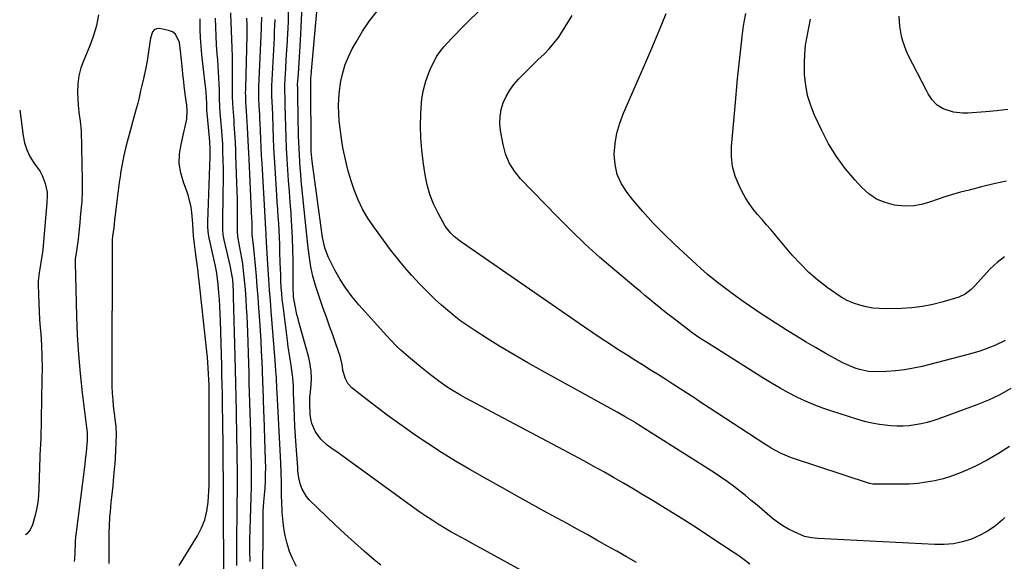
# Model space of a CAD drawing. Units: inches. Extents: x 1867905 to 1873294, y 389636 to 394999.
# Drawn here: x 1867956 to 1868379, y 391003 to 391235 of the extents above; entities that cross this region are included whole.
import ezdxf

# ---------------------------------------------------------------- set-up
doc = ezdxf.new("R2010")
doc.units = ezdxf.units.IN
doc.header["$MEASUREMENT"] = 0
doc.layers.add('7', color=7, linetype='Continuous')
doc.layers.add('8', color=7, linetype='Continuous')

msp = doc.modelspace()

# ---------------------------------------------------------------- linework, layer by layer
at = {"layer": '7', "color": 18}
for points in [[(1868194.1, 390986.21, 1842), (1868154.04, 391008.26, 1842), (1868151.89, 391009.43, 1842), (1868147.6, 391011.77, 1842), (1868145.44, 391012.94, 1842), (1868141.17, 391015.31, 1842), (1868139.06, 391016.55, 1842), (1868135.75, 391018.55, 1842), (1868133.08, 391020.22, 1842), (1868130.44, 391021.94, 1842), (1868127.83, 391023.72, 1842), (1868125.26, 391025.54, 1842), (1868094.3, 391047.97, 1842), (1868092.75, 391049.1, 1842), (1868089.66, 391051.35, 1842), (1868088.11, 391052.48, 1842), (1868085.32, 391055.01, 1842), (1868083.02, 391058.2, 1842), (1868081.48, 391061.8, 1842), (1868081.07, 391063.7, 1842), (1868080.83, 391065.66, 1842), (1868080.61, 391070.26, 1842), (1868080.65, 391073.1, 1842), (1868080.73, 391074.04, 1842), (1868081.18, 391078.16, 1842), (1868081.33, 391081.15, 1842), (1868081.26, 391084.12, 1842), (1868080.84, 391087.06, 1842), (1868080.2, 391089.99, 1842), (1868076.06, 391104.79, 1842), (1868075.56, 391106.64, 1842), (1868075.1, 391108.5, 1842), (1868074.31, 391112.26, 1842), (1868073.67, 391116.04, 1842), (1868073.48, 391120.59, 1842), (1868073.48, 391121.51, 1842), (1868073.44, 391131.36, 1842), (1868073.36, 391136.36, 1842), (1868073.21, 391141.35, 1842), (1868072.95, 391146.34, 1842), (1868072.61, 391151.33, 1842), (1868072.56, 391152.02, 1842), (1868072.2, 391156.66, 1842), (1868071.85, 391161.3, 1842), (1868071.52, 391165.94, 1842), (1868071.2, 391170.58, 1842), (1868070.91, 391175.22, 1842), (1868070.66, 391179.87, 1842), (1868070.47, 391184.51, 1842), (1868070.32, 391189.16, 1842), (1868070.09, 391198.24, 1842), (1868070.06, 391199.32, 1842), (1868069.98, 391201.48, 1842), (1868069.85, 391204.32, 1842), (1868069.83, 391206.73, 1842), (1868069.85, 391207.14, 1842), (1868070.29, 391214.09, 1842), (1868070.54, 391217.97, 1842), (1868070.77, 391221.85, 1842), (1868070.99, 391225.73, 1842), (1868071.21, 391229.61, 1842), (1868071.26, 391230.6, 1842), (1868071.44, 391234.98, 1842), (1868071.54, 391239.36, 1842)], [(1868220.77, 391002.06, 1844), (1868216.55, 391004.49, 1844), (1868212.32, 391006.91, 1844), (1868208.08, 391009.32, 1844), (1868203.84, 391011.71, 1844), (1868199.58, 391014.09, 1844), (1868195.32, 391016.46, 1844), (1868191.05, 391018.8, 1844), (1868186.76, 391021.13, 1844), (1868182.46, 391023.46, 1844), (1868176.04, 391026.97, 1844), (1868169.63, 391030.5, 1844), (1868163.24, 391034.07, 1844), (1868156.86, 391037.67, 1844), (1868149.31, 391041.97, 1844), (1868143.2, 391045.56, 1844), (1868137.17, 391049.25, 1844), (1868131.23, 391053.11, 1844), (1868125.37, 391057.08, 1844), (1868122.65, 391058.97, 1844), (1868118.23, 391062.11, 1844), (1868113.84, 391065.31, 1844), (1868109.51, 391068.59, 1844), (1868105.22, 391071.92, 1844), (1868098.71, 391077.07, 1844), (1868096.98, 391078.86, 1844), (1868095.74, 391081.14, 1844), (1868094.79, 391084.67, 1844), (1868094.47, 391087.09, 1844), (1868093.6, 391090.65, 1844), (1868091.78, 391095.94, 1844), (1868090.45, 391099.75, 1844), (1868089.12, 391103.55, 1844), (1868087.77, 391107.34, 1844), (1868086.41, 391111.13, 1844), (1868084.28, 391117.02, 1844), (1868083.01, 391120.94, 1844), (1868081.92, 391124.91, 1844), (1868081.09, 391128.93, 1844), (1868080.43, 391133, 1844), (1868079.93, 391137.1, 1844), (1868079.45, 391141.21, 1844), (1868079.01, 391145.32, 1844), (1868078.59, 391149.43, 1844), (1868077.23, 391163.3, 1844), (1868076.97, 391166.03, 1844), (1868076.73, 391168.75, 1844), (1868076.51, 391171.48, 1844), (1868076.3, 391174.21, 1844), (1868076.13, 391176.94, 1844), (1868075.98, 391179.67, 1844), (1868075.88, 391182.41, 1844), (1868075.82, 391185.14, 1844), (1868075.53, 391202.18, 1844), (1868075.5, 391203.5, 1844), (1868075.41, 391205.65, 1844), (1868075.39, 391207.13, 1844), (1868075.71, 391211.83, 1844), (1868075.88, 391214.18, 1844), (1868076.2, 391218.89, 1844), (1868076.35, 391221.24, 1844), (1868076.82, 391228.77, 1844), (1868077.11, 391234.88, 1844), (1868077.28, 391241, 1844)], [(1868049.26, 391000.86, 1832), (1868049.26, 391004.11, 1832), (1868049.28, 391007.37, 1832), (1868049.5, 391028.54, 1832), (1868049.54, 391031.86, 1832), (1868049.6, 391036.83, 1832), (1868049.59, 391040.15, 1832), (1868049.57, 391041.81, 1832), (1868049.49, 391046.83, 1832), (1868049.42, 391051, 1832), (1868049.34, 391055.17, 1832), (1868049.26, 391059.33, 1832), (1868049.17, 391063.5, 1832), (1868049.09, 391067, 1832), (1868048.95, 391072.92, 1832), (1868048.82, 391078.84, 1832), (1868048.68, 391084.76, 1832), (1868048.53, 391090.67, 1832), (1868047.92, 391116.12, 1832), (1868047.84, 391118.57, 1832), (1868047.53, 391123.47, 1832), (1868046.79, 391128.02, 1832), (1868046.58, 391128.92, 1832), (1868043.82, 391140.55, 1832), (1868043.42, 391142.73, 1832), (1868043.23, 391144.94, 1832), (1868043.22, 391145.68, 1832), (1868043.22, 391146.42, 1832), (1868043.5, 391161.67, 1832), (1868043.54, 391164.87, 1832), (1868043.55, 391168.06, 1832), (1868043.52, 391171.26, 1832), (1868043.46, 391174.45, 1832), (1868043.35, 391178.71, 1832), (1868043.23, 391181.91, 1832), (1868043.01, 391185.11, 1832), (1868042.85, 391187.24, 1832), (1868042.19, 391195.24, 1832), (1868042.03, 391197.61, 1832), (1868041.92, 391201.16, 1832), (1868041.81, 391204.71, 1832), (1868041.72, 391207.48, 1832), (1868041.62, 391210.05, 1832), (1868041.48, 391212.62, 1832), (1868041.31, 391215.19, 1832), (1868041.11, 391217.75, 1832), (1868040.89, 391220.31, 1832), (1868040.6, 391224.15, 1832), (1868040.37, 391228, 1832), (1868040.22, 391231.85, 1832), (1868040.13, 391235.7, 1832)], [(1868054.95, 391002.47, 1834), (1868054.92, 391007.05, 1834), (1868054.93, 391011.63, 1834), (1868055.01, 391016.21, 1834), (1868055.13, 391020.79, 1834), (1868055.27, 391025.32, 1834), (1868055.42, 391029.96, 1834), (1868055.57, 391034.59, 1834), (1868055.63, 391036.91, 1834), (1868055.65, 391041.54, 1834), (1868055.61, 391043.86, 1834), (1868055.37, 391054.05, 1834), (1868055.26, 391058.23, 1834), (1868055.15, 391062.42, 1834), (1868055.03, 391066.61, 1834), (1868054.91, 391070.8, 1834), (1868054.78, 391074.99, 1834), (1868054.65, 391079.17, 1834), (1868054.52, 391083.36, 1834), (1868054.39, 391087.55, 1834), (1868053.96, 391100.96, 1834), (1868053.83, 391104.46, 1834), (1868053.68, 391107.96, 1834), (1868053.49, 391111.47, 1834), (1868053.28, 391114.97, 1834), (1868052.98, 391119.29, 1834), (1868052.76, 391121.96, 1834), (1868052.49, 391124.63, 1834), (1868052.19, 391127.3, 1834), (1868051.81, 391130.27, 1834), (1868051.46, 391132.61, 1834), (1868050.64, 391137.26, 1834), (1868049.75, 391141.9, 1834), (1868049.57, 391144.1, 1834), (1868049.56, 391144.54, 1834), (1868049.59, 391150.75, 1834), (1868049.58, 391154.3, 1834), (1868049.55, 391157.84, 1834), (1868049.47, 391161.39, 1834), (1868049.36, 391164.93, 1834), (1868048.92, 391176.9, 1834), (1868048.85, 391178.77, 1834), (1868048.67, 391182.52, 1834), (1868048.57, 391184.39, 1834), (1868048.34, 391188.13, 1834), (1868048.22, 391190, 1834), (1868048.09, 391191.87, 1834), (1868047.71, 391196.98, 1834), (1868047.59, 391199.03, 1834), (1868047.5, 391202.12, 1834), (1868047.48, 391204.17, 1834), (1868047.48, 391205.2, 1834), (1868047.46, 391216.15, 1834), (1868047.43, 391218.6, 1834), (1868047.31, 391223.51, 1834), (1868047.2, 391225.96, 1834), (1868046.99, 391230.87, 1834), (1868046.9, 391233.32, 1834), (1868046.75, 391237.93, 1834)], [(1868060.51, 390994.52, 1836), (1868060.54, 391019.78, 1836), (1868060.66, 391023.98, 1836), (1868060.95, 391028.17, 1836), (1868061.16, 391030.96, 1836), (1868061.39, 391034.06, 1836), (1868061.56, 391037.01, 1836), (1868061.67, 391039.96, 1836), (1868061.68, 391042.91, 1836), (1868061.63, 391045.86, 1836), (1868061.03, 391064.57, 1836), (1868060.95, 391067.06, 1836), (1868060.78, 391072.04, 1836), (1868060.59, 391077.02, 1836), (1868060.49, 391079.51, 1836), (1868060.29, 391084.49, 1836), (1868060.14, 391088.29, 1836), (1868059.94, 391092.68, 1836), (1868059.72, 391097.07, 1836), (1868059.45, 391101.45, 1836), (1868059.15, 391105.83, 1836), (1868058.74, 391111.39, 1836), (1868058.4, 391115.93, 1836), (1868058.05, 391120.46, 1836), (1868057.68, 391125, 1836), (1868057.29, 391129.53, 1836), (1868056.63, 391136.99, 1836), (1868056.01, 391141.65, 1836), (1868055.93, 391142.38, 1836), (1868055.9, 391144.78, 1836), (1868055.82, 391148.38, 1836), (1868055.77, 391149.58, 1836), (1868054.53, 391175.08, 1836), (1868054.4, 391177.77, 1836), (1868054.27, 391180.45, 1836), (1868054.14, 391183.13, 1836), (1868054, 391185.81, 1836), (1868053.85, 391188.86, 1836), (1868053.72, 391191.18, 1836), (1868053.43, 391195.81, 1836), (1868053.19, 391199.58, 1836), (1868053.09, 391202.2, 1836), (1868053.08, 391203.94, 1836), (1868053.09, 391204.81, 1836), (1868053.11, 391205.68, 1836), (1868053.7, 391228.24, 1836), (1868053.7, 391232.83, 1836), (1868053.6, 391235.58, 1836)], [(1868074.89, 391000.33, 1838), (1868073.28, 391003.53, 1838), (1868071.89, 391006.81, 1838), (1868070.85, 391010.22, 1838), (1868070.04, 391013.71, 1838), (1868069.8, 391015.1, 1838), (1868069.35, 391017.97, 1838), (1868069, 391020.85, 1838), (1868068.77, 391023.74, 1838), (1868068.58, 391028.31, 1838), (1868068.53, 391030.38, 1838), (1868068.45, 391034.52, 1838), (1868068.42, 391036.6, 1838), (1868068.33, 391040.74, 1838), (1868068.15, 391044.88, 1838), (1868066.57, 391074.91, 1838), (1868066.49, 391076.55, 1838), (1868066.25, 391081.49, 1838), (1868066.1, 391084.31, 1838), (1868065.79, 391088.78, 1838), (1868064.05, 391109.97, 1838), (1868063.69, 391114.47, 1838), (1868063.35, 391118.98, 1838), (1868063.04, 391123.48, 1838), (1868062.74, 391127.99, 1838), (1868062.32, 391134.68, 1838), (1868062.06, 391139.6, 1838), (1868061.9, 391142.7, 1838), (1868061.72, 391145.79, 1838), (1868061.66, 391146.82, 1838), (1868061.6, 391147.85, 1838), (1868060.14, 391173.26, 1838), (1868059.95, 391176.76, 1838), (1868059.77, 391180.25, 1838), (1868059.6, 391183.75, 1838), (1868059.44, 391187.25, 1838), (1868059.31, 391190.42, 1838), (1868059.22, 391192.33, 1838), (1868059.13, 391194.24, 1838), (1868058.92, 391198.06, 1838), (1868058.74, 391201.16, 1838), (1868058.67, 391203.31, 1838), (1868058.68, 391205.45, 1838), (1868058.71, 391206.17, 1838), (1868059.85, 391231.2, 1838), (1868059.88, 391232.01, 1838), (1868060.01, 391236.07, 1838)], [(1868269.43, 391001.41, 1846), (1868267.08, 391003.19, 1846), (1868264.67, 391004.91, 1846), (1868262.23, 391006.57, 1846), (1868253.2, 391012.55, 1846), (1868246.95, 391016.62, 1846), (1868240.67, 391020.65, 1846), (1868234.35, 391024.6, 1846), (1868227.99, 391028.49, 1846), (1868223.54, 391031.18, 1846), (1868219.37, 391033.68, 1846), (1868215.18, 391036.15, 1846), (1868210.97, 391038.57, 1846), (1868206.75, 391040.97, 1846), (1868202.5, 391043.34, 1846), (1868198.25, 391045.68, 1846), (1868193.97, 391047.99, 1846), (1868189.69, 391050.29, 1846), (1868147.27, 391072.79, 1846), (1868145.31, 391073.87, 1846), (1868141.48, 391076.17, 1846), (1868139.6, 391077.38, 1846), (1868135.94, 391079.95, 1846), (1868134.15, 391081.3, 1846), (1868132.39, 391082.68, 1846), (1868128.11, 391086.11, 1846), (1868124.68, 391088.92, 1846), (1868122.98, 391090.35, 1846), (1868119.63, 391093.25, 1846), (1868118.01, 391094.77, 1846), (1868114.93, 391097.96, 1846), (1868101.67, 391112.62, 1846), (1868098.75, 391116.12, 1846), (1868096.04, 391119.74, 1846), (1868093.62, 391123.57, 1846), (1868091.4, 391127.54, 1846), (1868088.49, 391133.25, 1846), (1868087.03, 391137.04, 1846), (1868086.19, 391141.03, 1846), (1868085.97, 391142.38, 1846), (1868085.77, 391143.73, 1846), (1868081.67, 391174.32, 1846), (1868081.26, 391178.62, 1846), (1868081.17, 391181.21, 1846), (1868081, 391206.12, 1846), (1868080.99, 391206.61, 1846), (1868081.09, 391209.62, 1846), (1868081.23, 391211.31, 1846), (1868081.3, 391212.16, 1846), (1868081.38, 391213.01, 1846), (1868083.7, 391238.42, 1846)], [(1868378.95, 391021.36, 1848), (1868377.91, 391020.38, 1848), (1868374.91, 391017.88, 1848), (1868371.74, 391015.64, 1848), (1868368.32, 391013.8, 1848), (1868364.54, 391012.15, 1848), (1868360.7, 391011, 1848), (1868356.8, 391010.16, 1848), (1868352.84, 391009.81, 1848), (1868348.82, 391009.78, 1848), (1868298.64, 391012.46, 1848), (1868296.13, 391012.66, 1848), (1868293.66, 391013.06, 1848), (1868292.87, 391013.31, 1848), (1868288.49, 391015.21, 1848), (1868285.99, 391016.44, 1848), (1868283.58, 391017.82, 1848), (1868281.29, 391019.4, 1848), (1868279.09, 391021.11, 1848), (1868272.6, 391026.64, 1848), (1868270.08, 391028.74, 1848), (1868267.55, 391030.82, 1848), (1868264.97, 391032.85, 1848), (1868262.38, 391034.85, 1848), (1868259.74, 391036.8, 1848), (1868257.07, 391038.7, 1848), (1868254.36, 391040.54, 1848), (1868251.61, 391042.32, 1848), (1868221.74, 391061.2, 1848), (1868219.47, 391062.61, 1848), (1868216.02, 391064.64, 1848), (1868212.53, 391066.6, 1848), (1868180.06, 391084.43, 1848), (1868174.16, 391087.75, 1848), (1868168.3, 391091.14, 1848), (1868162.5, 391094.64, 1848), (1868156.75, 391098.22, 1848), (1868151.42, 391101.61, 1848), (1868148.41, 391103.61, 1848), (1868145.47, 391105.69, 1848), (1868142.61, 391107.88, 1848), (1868139.81, 391110.16, 1848), (1868137.08, 391112.53, 1848), (1868134.41, 391114.96, 1848), (1868131.82, 391117.46, 1848), (1868129.27, 391120.02, 1848), (1868127.65, 391121.71, 1848), (1868124.4, 391125.21, 1848), (1868121.24, 391128.8, 1848), (1868118.23, 391132.5, 1848), (1868115.31, 391136.29, 1848), (1868108.06, 391146.09, 1848), (1868105.54, 391149.84, 1848), (1868103.26, 391153.71, 1848), (1868101.34, 391157.77, 1848), (1868099.65, 391161.96, 1848), (1868099.63, 391162.01, 1848), (1868098.23, 391166.3, 1848), (1868096.98, 391170.62, 1848), (1868095.92, 391174.99, 1848), (1868095, 391179.4, 1848), (1868094.54, 391181.88, 1848), (1868094.02, 391185.09, 1848), (1868093.58, 391188.3, 1848), (1868093.27, 391191.53, 1848), (1868093.04, 391194.76, 1848), (1868092.98, 391198, 1848), (1868093.07, 391201.23, 1848), (1868093.38, 391204.45, 1848), (1868093.84, 391207.65, 1848), (1868094, 391208.57, 1848), (1868094.82, 391212.18, 1848), (1868095.86, 391215.7, 1848), (1868097.24, 391219.1, 1848), (1868098.84, 391222.43, 1848), (1868100.46, 391225.41, 1848), (1868103.21, 391230.03, 1848), (1868106.2, 391234.49, 1848), (1868109.53, 391238.69, 1848)], [(1868381.46, 391076.69, 1852), (1868376.79, 391074.04, 1852), (1868371.93, 391071.77, 1852), (1868366.94, 391069.73, 1852), (1868350.54, 391063.76, 1852), (1868348.05, 391062.93, 1852), (1868345.53, 391062.2, 1852), (1868342.98, 391061.6, 1852), (1868340.4, 391061.1, 1852), (1868337.8, 391060.77, 1852), (1868335.2, 391060.57, 1852), (1868332.58, 391060.58, 1852), (1868329.97, 391060.72, 1852), (1868325.17, 391061.28, 1852), (1868321.87, 391061.85, 1852), (1868318.61, 391062.62, 1852), (1868315.38, 391063.55, 1852), (1868304.67, 391066.98, 1852), (1868300.84, 391068.31, 1852), (1868297.05, 391069.75, 1852), (1868293.33, 391071.36, 1852), (1868289.66, 391073.08, 1852), (1868286.05, 391074.94, 1852), (1868282.48, 391076.88, 1852), (1868278.97, 391078.92, 1852), (1868275.5, 391081.03, 1852), (1868251.26, 391096.28, 1852), (1868247.98, 391098.41, 1852), (1868244.77, 391100.63, 1852), (1868242.68, 391102.19, 1852), (1868236.35, 391107.02, 1852), (1868234.33, 391108.59, 1852), (1868232.33, 391110.17, 1852), (1868230.34, 391111.78, 1852), (1868228.38, 391113.42, 1852), (1868226.42, 391115.06, 1852), (1868224.46, 391116.7, 1852), (1868222.49, 391118.34, 1852), (1868220.53, 391119.98, 1852), (1868211.47, 391127.51, 1852), (1868205.07, 391133.02, 1852), (1868198.79, 391138.66, 1852), (1868192.71, 391144.5, 1852), (1868186.75, 391150.49, 1852), (1868171.06, 391166.78, 1852), (1868168.42, 391170.07, 1852), (1868166.21, 391173.58, 1852), (1868164.66, 391177.42, 1852), (1868163.55, 391181.49, 1852), (1868162.47, 391187.5, 1852), (1868162.19, 391190.51, 1852), (1868162.24, 391193.49, 1852), (1868162.77, 391196.41, 1852), (1868163.63, 391199.31, 1852), (1868164.92, 391202.08, 1852), (1868166.4, 391204.71, 1852), (1868168.2, 391207.15, 1852), (1868170.2, 391209.45, 1852), (1868172.09, 391211.38, 1852), (1868174.32, 391213.62, 1852), (1868176.56, 391215.86, 1852), (1868178.83, 391218.06, 1852), (1868181.12, 391220.25, 1852), (1868183.32, 391222.51, 1852), (1868185.39, 391224.87, 1852), (1868187.28, 391227.38, 1852), (1868189.04, 391230, 1852), (1868193.27, 391236.84, 1852)], [(1868379.02, 391097.41, 1854), (1868374.61, 391095.21, 1854), (1868372.73, 391094.47, 1854), (1868370.23, 391093.55, 1854), (1868367.72, 391092.68, 1854), (1868365.18, 391091.91, 1854), (1868362.61, 391091.2, 1854), (1868343.39, 391086.25, 1854), (1868339.62, 391085.41, 1854), (1868335.83, 391084.73, 1854), (1868332, 391084.3, 1854), (1868328.15, 391084.04, 1854), (1868324.45, 391083.91, 1854), (1868320.45, 391084.08, 1854), (1868316.52, 391084.87, 1854), (1868314.6, 391085.49, 1854), (1868310.88, 391087.03, 1854), (1868309.08, 391087.95, 1854), (1868301.81, 391091.97, 1854), (1868297.68, 391094.31, 1854), (1868293.59, 391096.68, 1854), (1868289.53, 391099.14, 1854), (1868285.51, 391101.63, 1854), (1868283.04, 391103.19, 1854), (1868280.27, 391104.96, 1854), (1868277.52, 391106.73, 1854), (1868274.77, 391108.53, 1854), (1868272.03, 391110.33, 1854), (1868269.32, 391112.17, 1854), (1868266.62, 391114.04, 1854), (1868263.96, 391115.95, 1854), (1868261.31, 391117.89, 1854), (1868256.13, 391121.76, 1854), (1868254.09, 391123.34, 1854), (1868251.12, 391125.81, 1854), (1868248.24, 391128.39, 1854), (1868237.22, 391138.52, 1854), (1868232.48, 391143.09, 1854), (1868227.88, 391147.79, 1854), (1868223.5, 391152.7, 1854), (1868219.27, 391157.75, 1854), (1868216.8, 391160.85, 1854), (1868214.4, 391164.61, 1854), (1868212.57, 391168.57, 1854), (1868211.62, 391172.83, 1854), (1868211.24, 391177.28, 1854), (1868211.62, 391181.83, 1854), (1868212.35, 391186.3, 1854), (1868213.6, 391190.66, 1854), (1868215.2, 391194.93, 1854), (1868221.84, 391209.86, 1854), (1868224.87, 391216.78, 1854), (1868227.85, 391223.72, 1854), (1868230.75, 391230.69, 1854), (1868233.59, 391237.69, 1854)], [(1868378.73, 391133.27, 1856), (1868375.58, 391130.78, 1856), (1868372.64, 391128.05, 1856), (1868369.84, 391125.15, 1856), (1868365.84, 391120.68, 1856), (1868364.38, 391119.2, 1856), (1868361.93, 391117.28, 1856), (1868359.13, 391116, 1856), (1868352.38, 391113.98, 1856), (1868347.98, 391112.85, 1856), (1868343.54, 391111.96, 1856), (1868339.04, 391111.43, 1856), (1868334.5, 391111.14, 1856), (1868328.02, 391110.98, 1856), (1868325.13, 391111.05, 1856), (1868322.26, 391111.28, 1856), (1868319.42, 391111.78, 1856), (1868316.61, 391112.44, 1856), (1868313.88, 391113.38, 1856), (1868311.24, 391114.5, 1856), (1868308.72, 391115.88, 1856), (1868306.3, 391117.45, 1856), (1868302.67, 391120.07, 1856), (1868298.62, 391123.23, 1856), (1868294.75, 391126.57, 1856), (1868291.13, 391130.19, 1856), (1868287.68, 391133.98, 1856), (1868280.5, 391142.51, 1856), (1868278.59, 391144.76, 1856), (1868276.66, 391147, 1856), (1868274.73, 391149.23, 1856), (1868272.78, 391151.45, 1856), (1868270.91, 391153.73, 1856), (1868269.17, 391156.09, 1856), (1868267.62, 391158.58, 1856), (1868266.18, 391161.15, 1856), (1868264.83, 391163.81, 1856), (1868263.19, 391167.85, 1856), (1868262.02, 391171.97, 1856), (1868261.56, 391176.24, 1856), (1868261.58, 391180.6, 1856), (1868263.25, 391199.45, 1856), (1868263.72, 391204.56, 1856), (1868264.22, 391209.68, 1856), (1868264.75, 391214.79, 1856), (1868265.32, 391219.9, 1856), (1868266.19, 391227.57, 1856), (1868266.66, 391231.38, 1856), (1868267.01, 391233.91, 1856), (1868267.69, 391237.67, 1856)], [(1868379.54, 391165.72, 1858), (1868374.22, 391164.53, 1858), (1868368.92, 391163.25, 1858), (1868363.62, 391161.92, 1858), (1868359.87, 391160.94, 1858), (1868356.48, 391159.99, 1858), (1868353.12, 391158.98, 1858), (1868349.79, 391157.85, 1858), (1868346.49, 391156.66, 1858), (1868343.17, 391155.68, 1858), (1868339.82, 391155.06, 1858), (1868336.41, 391154.97, 1858), (1868332.96, 391155.23, 1858), (1868331.55, 391155.45, 1858), (1868327.58, 391156.5, 1858), (1868323.87, 391158.03, 1858), (1868320.54, 391160.27, 1858), (1868317.47, 391162.99, 1858), (1868314.47, 391166.26, 1858), (1868310.36, 391171.18, 1858), (1868306.58, 391176.32, 1858), (1868303.28, 391181.78, 1858), (1868300.31, 391187.46, 1858), (1868297.23, 391194.09, 1858), (1868295.59, 391198.24, 1858), (1868294.27, 391202.48, 1858), (1868293.46, 391206.85, 1858), (1868292.98, 391211.3, 1858), (1868292.91, 391212.71, 1858), (1868292.86, 391216.5, 1858), (1868293, 391220.28, 1858), (1868293.41, 391224.04, 1858), (1868294, 391227.79, 1858), (1868294.75, 391231.52, 1858), (1868295.52, 391235.25, 1858)], [(1868024.53, 391000.8, 1828), (1868032.36, 391013.53, 1828), (1868034.12, 391016.94, 1828), (1868035.53, 391020.47, 1828), (1868036.41, 391024.17, 1828), (1868036.94, 391027.97, 1828), (1868037.39, 391035.13, 1828), (1868037.42, 391036.08, 1828), (1868037.43, 391037.67, 1828), (1868037.42, 391040.27, 1828), (1868037.42, 391041.08, 1828), (1868037.42, 391041.88, 1828), (1868037.4, 391075.67, 1828), (1868037.37, 391078.18, 1828), (1868037.18, 391083.02, 1828), (1868036.89, 391087.86, 1828), (1868036.69, 391090.27, 1828), (1868036.45, 391092.68, 1828), (1868033.6, 391118.93, 1828), (1868033.15, 391122.94, 1828), (1868032.9, 391124.94, 1828), (1868032.65, 391126.94, 1828), (1868031.58, 391135.2, 1828), (1868031.12, 391138.7, 1828), (1868030.72, 391142.21, 1828), (1868030.57, 391144.55, 1828), (1868030.42, 391147.5, 1828), (1868030, 391152.26, 1828), (1868029.67, 391154.61, 1828), (1868028.59, 391159.22, 1828), (1868027.82, 391161.47, 1828), (1868026.36, 391165.26, 1828), (1868025.23, 391169.26, 1828), (1868024.6, 391173.3, 1828), (1868024.72, 391177.38, 1828), (1868025.34, 391181.49, 1828), (1868026.76, 391187.26, 1828), (1868027.05, 391188.52, 1828), (1868027.78, 391192.3, 1828), (1868028.03, 391196.2, 1828), (1868027.8, 391198.25, 1828), (1868027.17, 391202.97, 1828), (1868026.72, 391206.57, 1828), (1868026.51, 391208.38, 1828), (1868026.15, 391211.58, 1828), (1868025.94, 391213.58, 1828), (1868025.58, 391217.58, 1828), (1868025.18, 391221.58, 1828), (1868024.67, 391225.2, 1828), (1868023.04, 391228.76, 1828), (1868021.65, 391229.74, 1828), (1868019.95, 391230.42, 1828), (1868016.18, 391231.14, 1828), (1868014.89, 391231.04, 1828), (1868013.81, 391230.64, 1828), (1868013.06, 391229.77, 1828), (1868012.26, 391227.02, 1828), (1868011.52, 391222.31, 1828), (1868010.78, 391217.33, 1828), (1868010.12, 391213.6, 1828), (1868009.23, 391209.76, 1828), (1868008.37, 391206.24, 1828), (1868007.97, 391204.48, 1828), (1868007.19, 391200.95, 1828), (1868006.78, 391199.19, 1828), (1868005.86, 391195.69, 1828), (1868002.64, 391184.16, 1828), (1868001.68, 391180.47, 1828), (1868000.81, 391176.77, 1828), (1868000.08, 391173.04, 1828), (1867999.44, 391169.28, 1828), (1867999.32, 391168.56, 1828), (1867998.83, 391165.15, 1828), (1867998.35, 391161.74, 1828), (1867997.92, 391158.33, 1828), (1867997.51, 391154.91, 1828), (1867996.84, 391149.04, 1828), (1867996.45, 391145.66, 1828), (1867995.99, 391142.05, 1828), (1867995.77, 391140.67, 1828), (1867995.73, 391140.21, 1828), (1867995.73, 391139.97, 1828), (1867995.67, 391080.38, 1828), (1867995.72, 391077.57, 1828), (1867995.82, 391074.76, 1828), (1867996.02, 391071.96, 1828), (1867996.28, 391069.16, 1828), (1867996.73, 391065.08, 1828), (1867996.93, 391063.57, 1828), (1867997.43, 391060.58, 1828), (1867997.58, 391056.84, 1828), (1867997.04, 391046.88, 1828), (1867996.9, 391044.49, 1828), (1867996.72, 391042.1, 1828), (1867996.27, 391037.33, 1828), (1867996.02, 391034.95, 1828), (1867995.53, 391030.18, 1828), (1867995.29, 391027.8, 1828), (1867994.9, 391023.84, 1828), (1867994.72, 391021.73, 1828), (1867994.49, 391017.48, 1828), (1867994.43, 391015.36, 1828), (1867994.38, 391011.11, 1828), (1867994.36, 391008.98, 1828), (1867994.34, 391006.85, 1828), (1867994.31, 391001.71, 1828)], [(1867956.11, 391196.12, 1832), (1867957.54, 391185.22, 1832), (1867958.19, 391182.09, 1832), (1867959.14, 391179.09, 1832), (1867960.53, 391176.26, 1832), (1867962.22, 391173.55, 1832), (1867964.84, 391169.79, 1832), (1867965.74, 391168.17, 1832), (1867967.06, 391164.68, 1832), (1867967.94, 391161.03, 1832), (1867967.92, 391158.75, 1832), (1867967.8, 391157.23, 1832), (1867967.74, 391156.46, 1832), (1867965.98, 391136.33, 1832), (1867965.85, 391135.09, 1832), (1867965.51, 391132.61, 1832), (1867964.85, 391128.92, 1832), (1867964.43, 391126.46, 1832), (1867964.08, 391122.74, 1832), (1867964.08, 391121.5, 1832), (1867964.19, 391116.92, 1832), (1867964.31, 391113.39, 1832), (1867964.46, 391109.85, 1832), (1867964.67, 391106.32, 1832), (1867964.92, 391102.79, 1832), (1867965.13, 391100.14, 1832), (1867965.43, 391095.28, 1832), (1867965.64, 391090.43, 1832), (1867965.71, 391085.56, 1832), (1867965.68, 391080.7, 1832), (1867965.13, 391055.04, 1832), (1867965.07, 391053.13, 1832), (1867964.91, 391050.28, 1832), (1867964.82, 391048.38, 1832), (1867964.78, 391047.43, 1832), (1867964.39, 391033.9, 1832), (1867964.19, 391030.84, 1832), (1867963.84, 391027.81, 1832), (1867963.28, 391024.81, 1832), (1867962.58, 391021.83, 1832), (1867961.58, 391018.2, 1832), (1867960.65, 391016.1, 1832), (1867959.14, 391014.37, 1832), (1867958.62, 391013.93, 1832)]]:
    msp.add_polyline3d(points, dxfattribs=at)
at = {"layer": '8', "color": 18}
for points in [[(1868380.87, 391051.86, 1850), (1868376.17, 391048.8, 1850), (1868371.29, 391046.05, 1850), (1868366.28, 391043.5, 1850), (1868362.81, 391041.87, 1850), (1868359.41, 391040.41, 1850), (1868355.95, 391039.12, 1850), (1868352.41, 391038.07, 1850), (1868348.82, 391037.19, 1850), (1868345.17, 391036.54, 1850), (1868341.51, 391036.05, 1850), (1868337.82, 391035.78, 1850), (1868334.12, 391035.67, 1850), (1868322.83, 391035.69, 1850), (1868322.3, 391035.71, 1850), (1868321, 391035.95, 1850), (1868320.75, 391036.03, 1850), (1868287.36, 391046.98, 1850), (1868282.89, 391048.8, 1850), (1868278.66, 391051.14, 1850), (1868277.29, 391051.98, 1850), (1868275.93, 391052.85, 1850), (1868252, 391068.5, 1850), (1868248.9, 391070.53, 1850), (1868245.79, 391072.55, 1850), (1868242.69, 391074.56, 1850), (1868239.57, 391076.57, 1850), (1868236.46, 391078.57, 1850), (1868233.34, 391080.57, 1850), (1868230.22, 391082.55, 1850), (1868227.09, 391084.54, 1850), (1868226.75, 391084.75, 1850), (1868223.45, 391086.84, 1850), (1868220.15, 391088.93, 1850), (1868216.84, 391091.01, 1850), (1868213.54, 391093.1, 1850), (1868212.85, 391093.53, 1850), (1868209.21, 391095.86, 1850), (1868205.6, 391098.21, 1850), (1868202.02, 391100.61, 1850), (1868198.46, 391103.05, 1850), (1868145.67, 391139.59, 1850), (1868142.74, 391141.84, 1850), (1868140.94, 391143.52, 1850), (1868138.76, 391146.47, 1850), (1868135.65, 391152.01, 1850), (1868133.73, 391155.93, 1850), (1868132.1, 391159.96, 1850), (1868130.94, 391164.15, 1850), (1868130.07, 391168.43, 1850), (1868129.26, 391174.09, 1850), (1868128.66, 391179.21, 1850), (1868128.26, 391184.35, 1850), (1868128.15, 391189.5, 1850), (1868128.23, 391194.66, 1850), (1868128.34, 391197.13, 1850), (1868128.71, 391201.02, 1850), (1868129.36, 391204.84, 1850), (1868130.4, 391208.57, 1850), (1868131.71, 391212.25, 1850), (1868132.8, 391214.85, 1850), (1868135.1, 391219.29, 1850), (1868136.53, 391221.33, 1850), (1868138.09, 391223.29, 1850), (1868139.78, 391225.16, 1850), (1868141.5, 391227.01, 1850), (1868143.24, 391228.83, 1850), (1868145.02, 391230.62, 1850), (1868156.68, 391242.23, 1850)], [(1867990, 391237.1, 1830), (1867989.07, 391232.5, 1830), (1867988.5, 391230.55, 1830), (1867987.48, 391227.33, 1830), (1867986.37, 391224.14, 1830), (1867985.11, 391221.01, 1830), (1867983.6, 391217.57, 1830), (1867982.35, 391214.28, 1830), (1867981.43, 391210.93, 1830), (1867981, 391207.47, 1830), (1867980.9, 391203.95, 1830), (1867981.15, 391198.16, 1830), (1867981.57, 391194.14, 1830), (1867982.05, 391191.48, 1830), (1867982.43, 391187.46, 1830), (1867982.96, 391165.94, 1830), (1867982.98, 391163.67, 1830), (1867982.95, 391161.4, 1830), (1867982.71, 391156.87, 1830), (1867982.53, 391154.6, 1830), (1867982.12, 391150.08, 1830), (1867981.89, 391147.82, 1830), (1867981.05, 391139.54, 1830), (1867980.97, 391138.8, 1830), (1867980.49, 391135.86, 1830), (1867979.98, 391132.23, 1830), (1867979.95, 391130.77, 1830), (1867980.49, 391107.86, 1830), (1867980.81, 391099.6, 1830), (1867981.29, 391091.36, 1830), (1867982.03, 391083.14, 1830), (1867982.92, 391074.93, 1830), (1867984.79, 391059.96, 1830), (1867985.01, 391057.82, 1830), (1867985.05, 391054.24, 1830), (1867984.63, 391049.4, 1830), (1867984.42, 391047.32, 1830), (1867983.92, 391043.16, 1830), (1867980.16, 391013.92, 1830), (1867980.07, 391013.19, 1830), (1867979.9, 391011.02, 1830), (1867979.71, 391006.02, 1830), (1867979.59, 391003.66, 1830), (1867979.51, 391002.48, 1830)], [(1868043.66, 390992.54, 1830), (1868043.52, 391031.82, 1830), (1868043.52, 391036.77, 1830), (1868043.52, 391038.76, 1830), (1868043.51, 391039.75, 1830), (1868043.48, 391042.77, 1830), (1868043.46, 391045.28, 1830), (1868043.44, 391047.78, 1830), (1868043.41, 391050.29, 1830), (1868043.38, 391052.79, 1830), (1868043.14, 391070.35, 1830), (1868043.08, 391074.43, 1830), (1868043, 391078.51, 1830), (1868042.9, 391082.58, 1830), (1868042.79, 391086.66, 1830), (1868042.23, 391105.85, 1830), (1868042.12, 391108.86, 1830), (1868041.98, 391111.86, 1830), (1868041.79, 391114.87, 1830), (1868041.58, 391117.87, 1830), (1868041.3, 391121.43, 1830), (1868041.04, 391123.87, 1830), (1868040.66, 391126.29, 1830), (1868039.94, 391129.9, 1830), (1868039.67, 391131.1, 1830), (1868037.64, 391140.08, 1830), (1868037.43, 391141.09, 1830), (1868037, 391144.16, 1830), (1868036.88, 391146.22, 1830), (1868036.87, 391147.26, 1830), (1868036.89, 391148.29, 1830), (1868037.8, 391176.28, 1830), (1868037.82, 391180.5, 1830), (1868037.75, 391181.85, 1830), (1868037.68, 391182.66, 1830), (1868036.68, 391193.51, 1830), (1868036.48, 391196.19, 1830), (1868036.36, 391198.86, 1830), (1868036.28, 391201.54, 1830), (1868035.96, 391205.59, 1830), (1868035.87, 391206.39, 1830), (1868034.79, 391214.95, 1830), (1868034.24, 391220.04, 1830), (1868033.83, 391225.14, 1830), (1868033.61, 391230.25, 1830), (1868033.53, 391235.36, 1830)], [(1868111.09, 391001.02, 1840), (1868108.3, 391003.31, 1840), (1868104, 391006.95, 1840), (1868099.76, 391010.65, 1840), (1868095.6, 391014.45, 1840), (1868091.5, 391018.31, 1840), (1868080.38, 391029.02, 1840), (1868079.14, 391030.43, 1840), (1868077.27, 391033.62, 1840), (1868076.65, 391035.39, 1840), (1868075.85, 391038.5, 1840), (1868075.59, 391040.35, 1840), (1868075.5, 391041.6, 1840), (1868075.46, 391042.22, 1840), (1868075.42, 391042.84, 1840), (1868074.76, 391052.15, 1840), (1868074.49, 391056.28, 1840), (1868074.24, 391060.42, 1840), (1868074.05, 391064.56, 1840), (1868073.88, 391068.7, 1840), (1868073.67, 391074.78, 1840), (1868073.63, 391075.88, 1840), (1868073.55, 391078.09, 1840), (1868073.37, 391081.39, 1840), (1868073.24, 391082.48, 1840), (1868072.56, 391086.71, 1840), (1868072.14, 391089.37, 1840), (1868071.74, 391092.03, 1840), (1868071.36, 391094.69, 1840), (1868071.01, 391097.36, 1840), (1868069.13, 391112.23, 1840), (1868068.82, 391114.87, 1840), (1868068.57, 391117.51, 1840), (1868068.37, 391120.15, 1840), (1868068.22, 391122.8, 1840), (1868068.11, 391125.46, 1840), (1868068.01, 391128.11, 1840), (1868067.93, 391130.76, 1840), (1868067.82, 391135.43, 1840), (1868067.73, 391138.47, 1840), (1868067.61, 391141.51, 1840), (1868067.45, 391144.55, 1840), (1868067.26, 391147.58, 1840), (1868067.06, 391150.62, 1840), (1868066.85, 391153.65, 1840), (1868066.66, 391156.69, 1840), (1868066.46, 391159.72, 1840), (1868065.72, 391171.44, 1840), (1868065.46, 391175.75, 1840), (1868065.23, 391180.06, 1840), (1868065.04, 391184.37, 1840), (1868064.87, 391188.69, 1840), (1868064.68, 391194.32, 1840), (1868064.57, 391197.31, 1840), (1868064.32, 391202.18, 1840), (1868064.25, 391203.86, 1840), (1868064.28, 391206.65, 1840), (1868065.13, 391222.06, 1840), (1868065.27, 391224.66, 1840), (1868065.4, 391227.27, 1840), (1868065.53, 391229.88, 1840), (1868065.65, 391232.49, 1840), (1868065.74, 391235.1, 1840)], [(1868380.16, 391196.44, 1860), (1868375.37, 391195.86, 1860), (1868370.56, 391195.42, 1860), (1868363.01, 391194.9, 1860), (1868360.93, 391194.87, 1860), (1868356.84, 391195.33, 1860), (1868352.39, 391196.68, 1860), (1868349.84, 391198.32, 1860), (1868347.74, 391200.61, 1860), (1868345.98, 391203.19, 1860), (1868345.22, 391204.56, 1860), (1868337.44, 391219.78, 1860), (1868336.53, 391221.74, 1860), (1868335.1, 391225.79, 1860), (1868334.57, 391227.89, 1860), (1868333.88, 391232.16, 1860), (1868333.58, 391236.47, 1860)]]:
    msp.add_polyline3d(points, dxfattribs=at)

doc.saveas('drawing.dxf')
